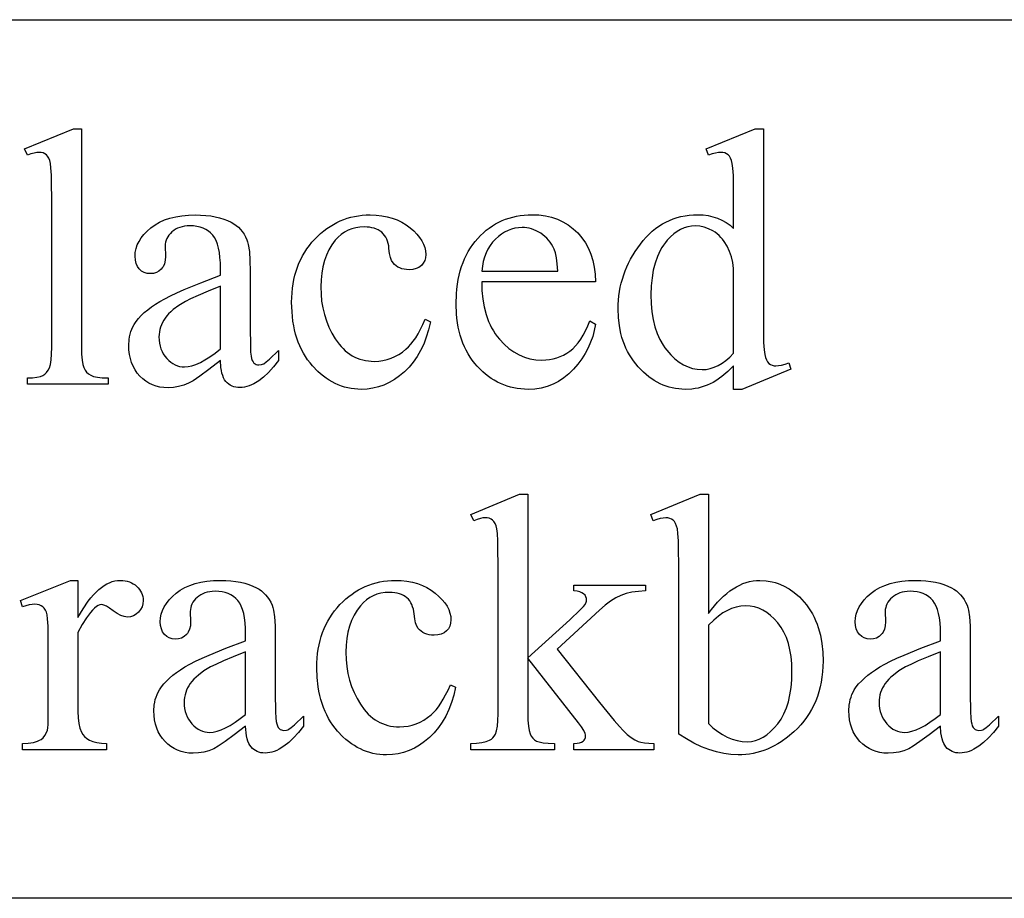
# Model space of a CAD drawing. Extents: x 0 to 161, y -32 to 91.
# Drawn here: x 133 to 135, y 85 to 87 of the extents above; entities that cross this region are included whole.
import ezdxf

# ---------------------------------------------------------------- set-up
doc = ezdxf.new("R2010")
doc.units = 0
doc.layers.add('LAYER_1', color=18, linetype='CONTINUOUS')

msp = doc.modelspace()

# ---------------------------------------------------------------- linework, layer by layer
at = {"layer": 'LAYER_1'}
msp.add_lwpolyline([(139.3065, 85.1353), (114.8065, 85.1353, -0.298213), (112.5153, 86.6353), (141.5974, 86.6353, -0.2982)], format="xyb", close=True, dxfattribs=at)
for points in [[(133.2275, 86.449), (133.2275, 86.0763), (133.2277, 86.0642), (133.2285, 86.0543), (133.2297, 86.0467), (133.2313, 86.0413), (133.2335, 86.0372), (133.2362, 86.0337), (133.2394, 86.0307), (133.2431, 86.0282), (133.248, 86.0263), (133.2546, 86.0249), (133.2629, 86.0241), (133.2729, 86.0238), (133.2729, 86.0128), (133.1352, 86.0128), (133.1352, 86.0238), (133.1441, 86.024), (133.1514, 86.0248), (133.1573, 86.026), (133.1615, 86.0278), (133.1649, 86.0301), (133.1678, 86.0331), (133.1704, 86.0367), (133.1726, 86.041), (133.1743, 86.0466), (133.1756, 86.0544), (133.1763, 86.0643), (133.1766, 86.0763), (133.1766, 86.3315), (133.1764, 86.353), (133.176, 86.3699), (133.1754, 86.3822), (133.1744, 86.3899), (133.1732, 86.3949), (133.1716, 86.3991), (133.1697, 86.4024), (133.1675, 86.4048), (133.165, 86.4065), (133.1621, 86.4078), (133.1589, 86.4085), (133.1554, 86.4088), (133.1512, 86.4085), (133.1464, 86.4076), (133.141, 86.406), (133.1352, 86.4039), (133.13, 86.4146), (133.2137, 86.449)], [(134.3404, 86.0443), (134.3302, 86.0344), (134.3201, 86.0259), (134.3101, 86.019), (134.3052, 86.016), (134.3002, 86.0135), (134.2953, 86.0113), (134.2902, 86.0094), (134.2851, 86.0078), (134.2798, 86.0065), (134.2745, 86.0055), (134.2691, 86.0047), (134.2579, 86.0042), (134.2522, 86.0043), (134.2466, 86.0048), (134.2411, 86.0055), (134.2356, 86.0066), (134.2303, 86.0079), (134.225, 86.0096), (134.2199, 86.0115), (134.2148, 86.0138), (134.2098, 86.0163), (134.205, 86.0192), (134.1955, 86.0258), (134.1863, 86.0336), (134.1775, 86.0427), (134.1734, 86.0476), (134.1695, 86.0526), (134.1659, 86.0579), (134.1625, 86.0633), (134.1594, 86.0689), (134.1566, 86.0746), (134.1541, 86.0805), (134.1518, 86.0866), (134.1498, 86.0929), (134.148, 86.0994), (134.1453, 86.1127), (134.1437, 86.1268), (134.1432, 86.1416), (134.1433, 86.1491), (134.1438, 86.1565), (134.1445, 86.1639), (134.1456, 86.1712), (134.1469, 86.1784), (134.1485, 86.1855), (134.1505, 86.1925), (134.1527, 86.1995), (134.1552, 86.2063), (134.158, 86.2131), (134.1612, 86.2198), (134.1646, 86.2265), (134.1723, 86.2395), (134.1812, 86.2522), (134.1861, 86.2583), (134.1911, 86.2639), (134.1963, 86.2692), (134.2016, 86.2741), (134.2071, 86.2786), (134.2128, 86.2827), (134.2187, 86.2865), (134.2247, 86.2898), (134.2309, 86.2927), (134.2373, 86.2953), (134.2438, 86.2974), (134.2505, 86.2992), (134.2574, 86.3006), (134.2645, 86.3016), (134.2717, 86.3021), (134.2791, 86.3023), (134.2882, 86.302), (134.2968, 86.3009), (134.3051, 86.299), (134.313, 86.2964), (134.3204, 86.2931), (134.3275, 86.2891), (134.3342, 86.2843), (134.3404, 86.2787), (134.3404, 86.3306), (134.3403, 86.3523), (134.3399, 86.3694), (134.3391, 86.3819), (134.3381, 86.3898), (134.3368, 86.3948), (134.3352, 86.399), (134.3332, 86.4024), (134.3309, 86.4048), (134.3283, 86.4065), (134.3254, 86.4078), (134.3222, 86.4085), (134.3187, 86.4088), (134.3143, 86.4085), (134.3094, 86.4076), (134.3038, 86.406), (134.2975, 86.4039), (134.2935, 86.4146), (134.3772, 86.449), (134.3911, 86.449), (134.3911, 86.1241), (134.3912, 86.1018), (134.3916, 86.0843), (134.3923, 86.0717), (134.3934, 86.0638), (134.3947, 86.0588), (134.3963, 86.0546), (134.3984, 86.0512), (134.4007, 86.0486), (134.4034, 86.0468), (134.4062, 86.0454), (134.4093, 86.0446), (134.4125, 86.0443), (134.417, 86.0447), (134.4222, 86.0457), (134.4281, 86.0473), (134.4346, 86.0496), (134.438, 86.0388), (134.3545, 86.0042), (134.3404, 86.0042)], [(133.4646, 86.0532), (133.445, 86.0383), (133.4294, 86.0269), (133.4179, 86.019), (133.4103, 86.0146), (133.4019, 86.0112), (133.3932, 86.0088), (133.3843, 86.0074), (133.3751, 86.0069), (133.3679, 86.0072), (133.3611, 86.0082), (133.3546, 86.0097), (133.3485, 86.0119), (133.3426, 86.0147), (133.3371, 86.0181), (133.3319, 86.0222), (133.327, 86.0269), (133.3226, 86.032), (133.3188, 86.0376), (133.3155, 86.0436), (133.3129, 86.0499), (133.3108, 86.0567), (133.3094, 86.0638), (133.3085, 86.0714), (133.3082, 86.0793), (133.3088, 86.0893), (133.3095, 86.094), (133.3105, 86.0985), (133.3118, 86.1029), (133.3134, 86.107), (133.3152, 86.1111), (133.3174, 86.1149), (133.3208, 86.1201), (133.3248, 86.1252), (133.3294, 86.1302), (133.3346, 86.1352), (133.3404, 86.14), (133.3467, 86.1448), (133.3536, 86.1495), (133.3611, 86.1542), (133.3695, 86.1589), (133.3792, 86.1639), (133.3903, 86.1691), (133.4025, 86.1746), (133.431, 86.1863), (133.4646, 86.199), (133.4646, 86.21), (133.4644, 86.2201), (133.4638, 86.2294), (133.4628, 86.2378), (133.4613, 86.2454), (133.4594, 86.2522), (133.4571, 86.2582), (133.4544, 86.2633), (133.4513, 86.2677), (133.4478, 86.2713), (133.4439, 86.2745), (133.4396, 86.2772), (133.4349, 86.2794), (133.4299, 86.2811), (133.4245, 86.2823), (133.4187, 86.2831), (133.4125, 86.2833), (133.4078, 86.2832), (133.4033, 86.2827), (133.3991, 86.2819), (133.3951, 86.2807), (133.3914, 86.2792), (133.388, 86.2775), (133.3848, 86.2753), (133.3818, 86.2729), (133.3791, 86.2702), (133.3767, 86.2675), (133.3747, 86.2646), (133.3731, 86.2617), (133.3718, 86.2587), (133.3709, 86.2555), (133.3703, 86.2523), (133.3701, 86.249), (133.3708, 86.2312), (133.3703, 86.2245), (133.369, 86.2187), (133.3667, 86.2136), (133.3652, 86.2114), (133.3636, 86.2094), (133.3597, 86.206), (133.3552, 86.2036), (133.3502, 86.2022), (133.3447, 86.2017), (133.3393, 86.2022), (133.3344, 86.2037), (133.33, 86.2062), (133.3261, 86.2097), (133.323, 86.214), (133.3207, 86.2191), (133.3194, 86.2249), (133.3189, 86.2315), (133.3193, 86.238), (133.3206, 86.2444), (133.3227, 86.2507), (133.3257, 86.2568), (133.3295, 86.2628), (133.3341, 86.2686), (133.3396, 86.2744), (133.3459, 86.2799), (133.353, 86.2851), (133.3608, 86.2896), (133.3692, 86.2934), (133.3784, 86.2965), (133.3882, 86.2989), (133.3987, 86.3006), (133.4098, 86.3017), (133.4217, 86.302), (133.4308, 86.3018), (133.4396, 86.3012), (133.4479, 86.3003), (133.4557, 86.2989), (133.4632, 86.2971), (133.4702, 86.295), (133.4768, 86.2924), (133.483, 86.2895), (133.4874, 86.2869), (133.4915, 86.284), (133.4953, 86.2808), (133.4988, 86.2773), (133.5019, 86.2734), (133.5048, 86.2691), (133.5074, 86.2646), (133.5097, 86.2597), (133.511, 86.256), (133.5121, 86.2514), (133.5139, 86.2396), (133.5149, 86.2244), (133.5152, 86.2057), (133.5152, 86.1103), (133.5156, 86.0779), (133.5161, 86.0675), (133.5168, 86.0611), (133.5177, 86.0569), (133.5188, 86.0535), (133.5202, 86.0509), (133.5218, 86.049), (133.5237, 86.0476), (133.5256, 86.0467), (133.5277, 86.0461), (133.53, 86.0459), (133.5346, 86.0464), (133.5366, 86.0471), (133.5386, 86.048), (133.5425, 86.0509), (133.548, 86.0556), (133.5634, 86.0704), (133.5634, 86.0532), (133.5549, 86.0425), (133.5464, 86.0331), (133.5381, 86.0252), (133.5298, 86.0187), (133.5217, 86.0137), (133.5176, 86.0117), (133.5136, 86.0101), (133.5096, 86.0088), (133.5056, 86.008), (133.5017, 86.0074), (133.4978, 86.0072), (133.4941, 86.0074), (133.4906, 86.0079), (133.4873, 86.0087), (133.4843, 86.0098), (133.4814, 86.0113), (133.4787, 86.0131), (133.4762, 86.0152), (133.4738, 86.0177), (133.4717, 86.0205), (133.4699, 86.0238), (133.4684, 86.0276), (133.4671, 86.0318), (133.4661, 86.0365), (133.4653, 86.0416)], [(133.8229, 86.1195), (133.8197, 86.106), (133.8159, 86.0933), (133.8114, 86.0815), (133.8061, 86.0704), (133.8002, 86.0601), (133.7937, 86.0506), (133.7864, 86.042), (133.7784, 86.0341), (133.7701, 86.0271), (133.7614, 86.021), (133.7526, 86.0158), (133.7436, 86.0116), (133.7343, 86.0084), (133.7248, 86.006), (133.7151, 86.0046), (133.7051, 86.0042), (133.6992, 86.0043), (133.6934, 86.0048), (133.6876, 86.0056), (133.682, 86.0067), (133.6764, 86.0081), (133.671, 86.0098), (133.6656, 86.0119), (133.6603, 86.0142), (133.6552, 86.0169), (133.6501, 86.0199), (133.6451, 86.0232), (133.6402, 86.0268), (133.6355, 86.0307), (133.6308, 86.0349), (133.6217, 86.0443), (133.6174, 86.0495), (133.6134, 86.0548), (133.6096, 86.0604), (133.6061, 86.0662), (133.6029, 86.0722), (133.6, 86.0785), (133.5974, 86.0849), (133.595, 86.0916), (133.5929, 86.0985), (133.5911, 86.1056), (133.5896, 86.1129), (133.5883, 86.1205), (133.5867, 86.1363), (133.5861, 86.1529), (133.5863, 86.1611), (133.5867, 86.1691), (133.5875, 86.1769), (133.5886, 86.1845), (133.59, 86.1919), (133.5916, 86.1991), (133.5937, 86.2062), (133.596, 86.213), (133.5986, 86.2196), (133.6015, 86.2261), (133.6047, 86.2323), (133.6083, 86.2384), (133.6121, 86.2442), (133.6163, 86.2499), (133.6208, 86.2553), (133.6255, 86.2606), (133.6305, 86.2656), (133.6356, 86.2703), (133.6409, 86.2747), (133.6462, 86.2787), (133.6517, 86.2825), (133.6573, 86.2859), (133.663, 86.2889), (133.6689, 86.2917), (133.6749, 86.2941), (133.681, 86.2962), (133.6872, 86.298), (133.6935, 86.2994), (133.7, 86.3006), (133.7066, 86.3014), (133.7133, 86.3019), (133.7202, 86.302), (133.7303, 86.3017), (133.7399, 86.3007), (133.7492, 86.2989), (133.7579, 86.2965), (133.7662, 86.2935), (133.774, 86.2897), (133.7814, 86.2852), (133.7883, 86.2801), (133.7945, 86.2746), (133.7999, 86.269), (133.8045, 86.2634), (133.8083, 86.2577), (133.8112, 86.252), (133.8133, 86.2462), (133.8145, 86.2404), (133.815, 86.2345), (133.8145, 86.229), (133.8131, 86.224), (133.8107, 86.2196), (133.8074, 86.2157), (133.8033, 86.2125), (133.7984, 86.2103), (133.7928, 86.2089), (133.7864, 86.2085), (133.782, 86.2086), (133.7779, 86.2092), (133.7741, 86.2101), (133.7705, 86.2114), (133.7673, 86.213), (133.7643, 86.215), (133.7616, 86.2174), (133.7591, 86.2201), (133.7567, 86.2241), (133.7548, 86.2295), (133.7533, 86.2363), (133.7522, 86.2447), (133.7517, 86.2491), (133.7508, 86.2532), (133.7497, 86.257), (133.7483, 86.2606), (133.7466, 86.2639), (133.7446, 86.267), (133.7423, 86.2698), (133.7398, 86.2723), (133.737, 86.2744), (133.7339, 86.2763), (133.7306, 86.2779), (133.727, 86.2792), (133.7231, 86.2802), (133.719, 86.2809), (133.7147, 86.2813), (133.71, 86.2815), (133.7026, 86.2811), (133.6954, 86.2801), (133.6887, 86.2783), (133.6824, 86.2758), (133.6764, 86.2726), (133.6708, 86.2687), (133.6655, 86.2641), (133.6606, 86.2588), (133.6548, 86.251), (133.6498, 86.2425), (133.6455, 86.2335), (133.642, 86.2239), (133.6393, 86.2136), (133.6374, 86.2028), (133.6362, 86.1914), (133.6358, 86.1793), (133.6362, 86.1669), (133.6373, 86.1549), (133.6393, 86.1433), (133.642, 86.132), (133.6454, 86.1211), (133.6497, 86.1105), (133.6547, 86.1003), (133.6605, 86.0905), (133.6669, 86.0815), (133.6704, 86.0774), (133.6739, 86.0737), (133.6776, 86.0702), (133.6815, 86.0671), (133.6854, 86.0642), (133.6895, 86.0616), (133.6938, 86.0594), (133.6981, 86.0574), (133.7026, 86.0558), (133.7073, 86.0544), (133.7121, 86.0534), (133.717, 86.0526), (133.722, 86.0522), (133.7272, 86.052), (133.7346, 86.0523), (133.7419, 86.0533), (133.7489, 86.0549), (133.7557, 86.0572), (133.7624, 86.06), (133.7689, 86.0636), (133.7751, 86.0678), (133.7812, 86.0726), (133.7854, 86.0765), (133.7896, 86.0811), (133.7937, 86.0864), (133.7978, 86.0924), (133.8019, 86.0992), (133.806, 86.1067), (133.81, 86.1149), (133.814, 86.1238)], [(133.9104, 86.1879), (133.9108, 86.1727), (133.9121, 86.1583), (133.9145, 86.1448), (133.9178, 86.1321), (133.9221, 86.1202), (133.9246, 86.1146), (133.9273, 86.1092), (133.9303, 86.104), (133.9335, 86.0991), (133.937, 86.0943), (133.9407, 86.0898), (133.9486, 86.0814), (133.9567, 86.0742), (133.9652, 86.0681), (133.9741, 86.0631), (133.9833, 86.0592), (133.9928, 86.0564), (134.0026, 86.0547), (134.0128, 86.0542), (134.0196, 86.0544), (134.0262, 86.0551), (134.0325, 86.0563), (134.0386, 86.058), (134.0445, 86.0601), (134.0502, 86.0627), (134.0556, 86.0658), (134.0608, 86.0694), (134.0658, 86.0735), (134.0706, 86.0783), (134.0752, 86.0838), (134.0796, 86.0899), (134.0837, 86.0968), (134.0877, 86.1043), (134.0915, 86.1125), (134.095, 86.1213), (134.1045, 86.1152), (134.1025, 86.1048), (134.0998, 86.0947), (134.0963, 86.0847), (134.092, 86.0751), (134.0869, 86.0656), (134.0811, 86.0564), (134.0745, 86.0474), (134.0671, 86.0387), (134.0591, 86.0306), (134.0506, 86.0236), (134.0417, 86.0176), (134.0322, 86.0128), (134.0223, 86.009), (134.0118, 86.0063), (134.0009, 86.0047), (133.9895, 86.0042), (133.9832, 86.0043), (133.9771, 86.0048), (133.971, 86.0055), (133.9651, 86.0066), (133.9593, 86.008), (133.9536, 86.0097), (133.948, 86.0117), (133.9425, 86.014), (133.9372, 86.0166), (133.9319, 86.0196), (133.9268, 86.0228), (133.9218, 86.0263), (133.9169, 86.0302), (133.9121, 86.0343), (133.9028, 86.0436), (133.8985, 86.0486), (133.8944, 86.0539), (133.8906, 86.0593), (133.8871, 86.065), (133.8838, 86.0709), (133.8809, 86.077), (133.8782, 86.0833), (133.8758, 86.0898), (133.8737, 86.0965), (133.8719, 86.1035), (133.8703, 86.1106), (133.869, 86.118), (133.8681, 86.1256), (133.8674, 86.1334), (133.8668, 86.1496), (133.8674, 86.1671), (133.8681, 86.1755), (133.8691, 86.1836), (133.8704, 86.1915), (133.872, 86.1992), (133.8739, 86.2066), (133.876, 86.2137), (133.8785, 86.2206), (133.8812, 86.2273), (133.8843, 86.2337), (133.8876, 86.2398), (133.8912, 86.2458), (133.8951, 86.2514), (133.8993, 86.2568), (133.9038, 86.262), (133.9085, 86.2669), (133.9133, 86.2715), (133.9183, 86.2757), (133.9234, 86.2796), (133.9287, 86.2833), (133.9341, 86.2866), (133.9397, 86.2896), (133.9454, 86.2923), (133.9513, 86.2946), (133.9573, 86.2967), (133.9635, 86.2984), (133.9698, 86.2998), (133.9763, 86.3009), (133.9829, 86.3017), (133.9896, 86.3022), (133.9966, 86.3023), (134.0081, 86.3019), (134.0191, 86.3004), (134.0296, 86.298), (134.0396, 86.2946), (134.049, 86.2902), (134.0579, 86.2848), (134.0663, 86.2785), (134.0742, 86.2712), (134.0813, 86.2631), (134.0875, 86.2543), (134.0927, 86.2449), (134.0969, 86.2348), (134.1003, 86.2241), (134.1026, 86.2127), (134.1041, 86.2006), (134.1045, 86.1879)], [(134.3404, 86.0658), (134.3404, 86.2106), (134.3391, 86.2208), (134.3368, 86.2306), (134.3335, 86.2398), (134.3294, 86.2487), (134.3244, 86.2567), (134.3216, 86.2604), (134.3187, 86.2637), (134.3156, 86.2668), (134.3122, 86.2697), (134.3087, 86.2723), (134.305, 86.2746), (134.2975, 86.2784), (134.29, 86.2811), (134.2827, 86.2828), (134.2754, 86.2833), (134.2687, 86.2829), (134.2623, 86.2818), (134.256, 86.2799), (134.2499, 86.2773), (134.2439, 86.2739), (134.2382, 86.2697), (134.2326, 86.2648), (134.2272, 86.2591), (134.2239, 86.255), (134.2207, 86.2506), (134.2178, 86.2461), (134.215, 86.2413), (134.2102, 86.231), (134.2063, 86.2198), (134.2032, 86.2077), (134.2011, 86.1947), (134.1998, 86.1807), (134.1993, 86.1658), (134.1997, 86.1508), (134.201, 86.1367), (134.2031, 86.1234), (134.2061, 86.1111), (134.2099, 86.0997), (134.2145, 86.0892), (134.22, 86.0796), (134.2231, 86.0751), (134.2263, 86.0709), (134.2332, 86.0632), (134.2402, 86.0565), (134.2474, 86.0508), (134.2548, 86.0462), (134.2625, 86.0425), (134.2703, 86.04), (134.2783, 86.0384), (134.2864, 86.0379), (134.2934, 86.0383), (134.3003, 86.0397), (134.3071, 86.0418), (134.3139, 86.0449), (134.3206, 86.0488), (134.3273, 86.0536), (134.3339, 86.0593)], [(133.9104, 86.2057), (134.0404, 86.2057), (134.0394, 86.2182), (134.038, 86.2287), (134.0362, 86.2372), (134.034, 86.2437), (134.0319, 86.2479), (134.0297, 86.2519), (134.0272, 86.2556), (134.0244, 86.2591), (134.0215, 86.2623), (134.0182, 86.2654), (134.0148, 86.2682), (134.0111, 86.2707), (134.0034, 86.275), (133.9995, 86.2767), (133.9956, 86.2781), (133.9916, 86.2792), (133.9876, 86.2799), (133.9835, 86.2804), (133.9794, 86.2806), (133.9731, 86.2802), (133.967, 86.2793), (133.961, 86.2778), (133.9553, 86.2756), (133.9496, 86.2728), (133.9442, 86.2694), (133.9389, 86.2654), (133.9338, 86.2608), (133.9291, 86.2556), (133.9248, 86.2499), (133.9211, 86.2438), (133.9179, 86.2371), (133.9152, 86.23), (133.9131, 86.2224), (133.9115, 86.2143)], [(133.4646, 86.0732), (133.4646, 86.1802), (133.4435, 86.1717), (133.4265, 86.1645), (133.4136, 86.1587), (133.4048, 86.1542), (133.3936, 86.1473), (133.384, 86.1404), (133.3799, 86.1368), (133.3762, 86.1332), (133.373, 86.1296), (133.3701, 86.1259), (133.3677, 86.1222), (133.3656, 86.1184), (133.3638, 86.1145), (133.3623, 86.1105), (133.3612, 86.1065), (133.3604, 86.1023), (133.3599, 86.0981), (133.3597, 86.0937), (133.3599, 86.0883), (133.3605, 86.0832), (133.3616, 86.0782), (133.363, 86.0735), (133.3649, 86.0691), (133.3671, 86.0648), (133.3698, 86.0608), (133.3729, 86.0571), (133.3763, 86.0537), (133.3798, 86.0507), (133.3834, 86.0482), (133.3871, 86.0462), (133.391, 86.0446), (133.3949, 86.0434), (133.399, 86.0427), (133.4033, 86.0425), (133.4093, 86.043), (133.4159, 86.0444), (133.4228, 86.0468), (133.4303, 86.0502), (133.4382, 86.0545), (133.4465, 86.0598), (133.4553, 86.066)], [(133.9892, 85.825), (133.9892, 85.5456), (134.0607, 85.6106), (134.0786, 85.6276), (134.084, 85.6332), (134.087, 85.637), (134.0889, 85.6407), (134.0893, 85.6425), (134.0895, 85.6443), (134.0892, 85.6473), (134.0882, 85.65), (134.0867, 85.6526), (134.0844, 85.6549), (134.0815, 85.6569), (134.0777, 85.6584), (134.0731, 85.6594), (134.0677, 85.66), (134.0677, 85.6698), (134.1898, 85.6698), (134.1898, 85.66), (134.1778, 85.6593), (134.1668, 85.6578), (134.1568, 85.6554), (134.1479, 85.6523), (134.1394, 85.6481), (134.1304, 85.6425), (134.1211, 85.6355), (134.1113, 85.6272), (134.0392, 85.5606), (134.1113, 85.4695), (134.1364, 85.4386), (134.1453, 85.4284), (134.1518, 85.4216), (134.1589, 85.415), (134.1656, 85.4097), (134.1718, 85.4057), (134.1775, 85.4029), (134.1821, 85.4016), (134.1881, 85.4006), (134.1954, 85.4), (134.2042, 85.3998), (134.2042, 85.3888), (134.0677, 85.3888), (134.0677, 85.3998), (134.0731, 85.4002), (134.0775, 85.4009), (134.081, 85.4019), (134.0835, 85.4034), (134.0853, 85.4051), (134.0866, 85.4072), (134.0874, 85.4097), (134.0877, 85.4124), (134.0875, 85.4143), (134.0869, 85.4165), (134.0846, 85.4216), (134.0808, 85.4278), (134.0754, 85.4351), (133.9892, 85.5452), (133.9892, 85.452), (133.9894, 85.4395), (133.9902, 85.4294), (133.9913, 85.4216), (133.993, 85.4161), (133.9951, 85.4121), (133.9977, 85.4087), (134.0006, 85.406), (134.0039, 85.4038), (134.0085, 85.4022), (134.0151, 85.401), (134.0238, 85.4002), (134.0346, 85.3998), (134.0346, 85.3888), (133.8916, 85.3888), (133.8916, 85.3998), (133.9017, 85.4002), (133.9104, 85.4011), (133.9178, 85.4028), (133.9239, 85.4051), (133.9269, 85.407), (133.9295, 85.4094), (133.9318, 85.4122), (133.9337, 85.4155), (133.9357, 85.4215), (133.9371, 85.4293), (133.938, 85.439), (133.9383, 85.4505), (133.9383, 85.7063), (133.9381, 85.7283), (133.9377, 85.7456), (133.9371, 85.7581), (133.9361, 85.766), (133.9349, 85.771), (133.9333, 85.7752), (133.9313, 85.7785), (133.9291, 85.781), (133.9264, 85.7828), (133.9234, 85.7841), (133.92, 85.7849), (133.9162, 85.7851), (133.9126, 85.7848), (133.9081, 85.7838), (133.9029, 85.7822), (133.8969, 85.7799), (133.8916, 85.7907), (133.9751, 85.825)], [(134.2972, 85.6213), (134.3023, 85.6282), (134.3075, 85.6346), (134.3127, 85.6406), (134.318, 85.6462), (134.3233, 85.6513), (134.3287, 85.6559), (134.3341, 85.6601), (134.3396, 85.6639), (134.3451, 85.6672), (134.3507, 85.6701), (134.3563, 85.6725), (134.362, 85.6745), (134.3677, 85.6761), (134.3735, 85.6772), (134.3793, 85.6779), (134.3852, 85.6781), (134.3959, 85.6775), (134.4062, 85.6758), (134.4112, 85.6745), (134.4161, 85.6729), (134.4257, 85.6688), (134.435, 85.6636), (134.4439, 85.6573), (134.4525, 85.6498), (134.4607, 85.6411), (134.4646, 85.6364), (134.4682, 85.6314), (134.4716, 85.6263), (134.4748, 85.6209), (134.4777, 85.6154), (134.4803, 85.6096), (134.4827, 85.6036), (134.4848, 85.5974), (134.4884, 85.5843), (134.4909, 85.5704), (134.4924, 85.5556), (134.4929, 85.54), (134.4927, 85.5308), (134.4921, 85.5218), (134.4911, 85.513), (134.4898, 85.5044), (134.488, 85.4961), (134.4859, 85.488), (134.4834, 85.4801), (134.4805, 85.4725), (134.4772, 85.465), (134.4735, 85.4579), (134.4694, 85.4509), (134.4649, 85.4441), (134.4601, 85.4376), (134.4548, 85.4314), (134.4492, 85.4253), (134.4432, 85.4195), (134.4324, 85.4103), (134.4213, 85.4023), (134.4156, 85.3988), (134.4098, 85.3955), (134.404, 85.3926), (134.3981, 85.39), (134.3921, 85.3877), (134.3861, 85.3857), (134.3799, 85.384), (134.3737, 85.3827), (134.3674, 85.3816), (134.3611, 85.3808), (134.3546, 85.3804), (134.3481, 85.3802), (134.3358, 85.3808), (134.3234, 85.3824), (134.3109, 85.3852), (134.2983, 85.3891), (134.2855, 85.3941), (134.2727, 85.4002), (134.2597, 85.4075), (134.2466, 85.4158), (134.2466, 85.7069), (134.2464, 85.7285), (134.246, 85.7456), (134.2453, 85.758), (134.2443, 85.7658), (134.243, 85.7709), (134.2413, 85.7751), (134.2393, 85.7784), (134.2371, 85.7808), (134.2344, 85.7826), (134.2315, 85.7838), (134.2283, 85.7846), (134.2248, 85.7848), (134.2202, 85.7845), (134.2151, 85.7836), (134.2095, 85.7821), (134.2033, 85.7799), (134.199, 85.7907), (134.2834, 85.825), (134.2972, 85.825)], [(133.2214, 85.6781), (133.2214, 85.6149), (133.2302, 85.6297), (133.2391, 85.6425), (133.2436, 85.6482), (133.2481, 85.6534), (133.2526, 85.6581), (133.2571, 85.6623), (133.2616, 85.666), (133.2662, 85.6692), (133.2707, 85.6719), (133.2753, 85.6741), (133.2799, 85.6759), (133.2845, 85.6771), (133.2891, 85.6778), (133.2938, 85.6781), (133.2979, 85.6779), (133.3018, 85.6774), (133.3056, 85.6766), (133.3092, 85.6755), (133.3126, 85.6741), (133.3158, 85.6723), (133.3188, 85.6702), (133.3217, 85.6678), (133.3243, 85.6652), (133.3265, 85.6625), (133.3284, 85.6596), (133.33, 85.6567), (133.3312, 85.6537), (133.332, 85.6506), (133.3325, 85.6473), (133.3327, 85.644), (133.3322, 85.6383), (133.3307, 85.633), (133.3282, 85.6281), (133.3247, 85.6238), (133.3206, 85.6202), (133.316, 85.6176), (133.3111, 85.616), (133.3057, 85.6155), (133.303, 85.6157), (133.3002, 85.6162), (133.2943, 85.6181), (133.2882, 85.6214), (133.2816, 85.6261), (133.2754, 85.6307), (133.27, 85.634), (133.2655, 85.636), (133.2619, 85.6367), (133.259, 85.6363), (133.2561, 85.6351), (133.2531, 85.6332), (133.2499, 85.6305), (133.2464, 85.6271), (133.2429, 85.6232), (133.2359, 85.6139), (133.2287, 85.6025), (133.2214, 85.5891), (133.2214, 85.4544), (133.2217, 85.4435), (133.2228, 85.434), (133.2246, 85.4259), (133.2272, 85.4192), (133.2296, 85.4152), (133.2327, 85.4116), (133.2366, 85.4083), (133.2413, 85.4054), (133.2469, 85.4029), (133.2537, 85.4012), (133.2615, 85.4002), (133.2704, 85.3998), (133.2704, 85.3888), (133.1266, 85.3888), (133.1266, 85.3998), (133.1366, 85.4003), (133.1453, 85.4015), (133.1526, 85.4036), (133.1557, 85.405), (133.1585, 85.4066), (133.162, 85.4094), (133.165, 85.413), (133.1674, 85.4172), (133.1692, 85.4222), (133.1699, 85.4261), (133.1704, 85.4323), (133.1707, 85.452), (133.1707, 85.5609), (133.1706, 85.583), (133.1703, 85.6), (133.1696, 85.6122), (133.1688, 85.6193), (133.1675, 85.6237), (133.1659, 85.6274), (133.1639, 85.6305), (133.1614, 85.633), (133.1585, 85.6349), (133.1554, 85.6362), (133.1519, 85.637), (133.148, 85.6373), (133.1431, 85.637), (133.1379, 85.6361), (133.1324, 85.6347), (133.1266, 85.6327), (133.1235, 85.6437), (133.2085, 85.6781)], [(133.5076, 85.4293), (133.488, 85.4143), (133.4724, 85.4029), (133.4608, 85.395), (133.4533, 85.3906), (133.4449, 85.3873), (133.4362, 85.3849), (133.4272, 85.3834), (133.418, 85.383), (133.4109, 85.3833), (133.4041, 85.3842), (133.3976, 85.3858), (133.3914, 85.388), (133.3856, 85.3908), (133.3801, 85.3942), (133.3749, 85.3982), (133.37, 85.4029), (133.3656, 85.4081), (133.3617, 85.4137), (133.3585, 85.4196), (133.3558, 85.426), (133.3538, 85.4327), (133.3523, 85.4399), (133.3514, 85.4474), (133.3511, 85.4554), (133.3517, 85.4653), (133.3524, 85.47), (133.3534, 85.4745), (133.3547, 85.4789), (133.3563, 85.4831), (133.3582, 85.4871), (133.3603, 85.491), (133.3638, 85.4961), (133.3678, 85.5012), (133.3724, 85.5062), (133.3775, 85.5112), (133.3833, 85.5161), (133.3896, 85.5209), (133.3965, 85.5256), (133.404, 85.5302), (133.4125, 85.5349), (133.4222, 85.5399), (133.4332, 85.5451), (133.4455, 85.5506), (133.474, 85.5623), (133.5076, 85.575), (133.5076, 85.586), (133.5074, 85.5961), (133.5067, 85.6054), (133.5057, 85.6139), (133.5042, 85.6215), (133.5024, 85.6283), (133.5001, 85.6342), (133.4974, 85.6394), (133.4942, 85.6437), (133.4907, 85.6474), (133.4868, 85.6506), (133.4825, 85.6533), (133.4779, 85.6555), (133.4728, 85.6572), (133.4674, 85.6584), (133.4616, 85.6591), (133.4554, 85.6594), (133.4507, 85.6592), (133.4463, 85.6587), (133.4421, 85.6579), (133.4381, 85.6568), (133.4344, 85.6553), (133.4309, 85.6535), (133.4277, 85.6514), (133.4247, 85.6489), (133.422, 85.6463), (133.4196, 85.6435), (133.4176, 85.6407), (133.416, 85.6377), (133.4147, 85.6347), (133.4138, 85.6316), (133.4133, 85.6283), (133.4131, 85.625), (133.4137, 85.6072), (133.4133, 85.6006), (133.4119, 85.5947), (133.4097, 85.5897), (133.4082, 85.5875), (133.4065, 85.5854), (133.4026, 85.5821), (133.3982, 85.5797), (133.3932, 85.5782), (133.3876, 85.5778), (133.3822, 85.5783), (133.3773, 85.5798), (133.3729, 85.5823), (133.3691, 85.5857), (133.3659, 85.5901), (133.3637, 85.5952), (133.3623, 85.601), (133.3619, 85.6075), (133.3623, 85.614), (133.3636, 85.6204), (133.3657, 85.6267), (133.3686, 85.6328), (133.3724, 85.6388), (133.377, 85.6447), (133.3825, 85.6504), (133.3889, 85.656), (133.3959, 85.6612), (133.4037, 85.6657), (133.4122, 85.6694), (133.4213, 85.6726), (133.4311, 85.675), (133.4416, 85.6767), (133.4528, 85.6777), (133.4646, 85.6781), (133.4738, 85.6779), (133.4825, 85.6773), (133.4908, 85.6763), (133.4987, 85.6749), (133.5061, 85.6732), (133.5132, 85.671), (133.5198, 85.6684), (133.526, 85.6655), (133.5304, 85.663), (133.5344, 85.6601), (133.5382, 85.6569), (133.5417, 85.6533), (133.5449, 85.6494), (133.5478, 85.6452), (133.5504, 85.6406), (133.5527, 85.6357), (133.554, 85.632), (133.5551, 85.6274), (133.5568, 85.6156), (133.5578, 85.6004), (133.5582, 85.5818), (133.5582, 85.4863), (133.5586, 85.4539), (133.5591, 85.4436), (133.5597, 85.4371), (133.5606, 85.433), (133.5618, 85.4296), (133.5631, 85.4269), (133.5648, 85.425), (133.5666, 85.4237), (133.5686, 85.4227), (133.5707, 85.4221), (133.5729, 85.4219), (133.5775, 85.4225), (133.5796, 85.4231), (133.5815, 85.4241), (133.5855, 85.427), (133.5909, 85.4317), (133.6064, 85.4465), (133.6064, 85.4293), (133.5978, 85.4185), (133.5894, 85.4092), (133.581, 85.4013), (133.5728, 85.3948), (133.5646, 85.3897), (133.5606, 85.3878), (133.5565, 85.3862), (133.5525, 85.3849), (133.5486, 85.384), (133.5446, 85.3835), (133.5407, 85.3833), (133.537, 85.3834), (133.5336, 85.3839), (133.5303, 85.3847), (133.5272, 85.3859), (133.5243, 85.3874), (133.5216, 85.3891), (133.5191, 85.3913), (133.5168, 85.3937), (133.5147, 85.3965), (133.5129, 85.3998), (133.5113, 85.4036), (133.51, 85.4078), (133.509, 85.4125), (133.5083, 85.4176)], [(133.8659, 85.4956), (133.8627, 85.4821), (133.8588, 85.4694), (133.8543, 85.4575), (133.8491, 85.4464), (133.8432, 85.4362), (133.8366, 85.4267), (133.8293, 85.418), (133.8214, 85.4101), (133.813, 85.4031), (133.8044, 85.397), (133.7956, 85.3919), (133.7865, 85.3877), (133.7772, 85.3844), (133.7677, 85.3821), (133.758, 85.3807), (133.7481, 85.3802), (133.7421, 85.3804), (133.7363, 85.3808), (133.7306, 85.3816), (133.7249, 85.3827), (133.7194, 85.3841), (133.7139, 85.3859), (133.7086, 85.3879), (133.7033, 85.3903), (133.6981, 85.3929), (133.6931, 85.3959), (133.6881, 85.3992), (133.6832, 85.4028), (133.6784, 85.4067), (133.6737, 85.411), (133.6646, 85.4204), (133.6603, 85.4255), (133.6563, 85.4309), (133.6525, 85.4365), (133.6491, 85.4423), (133.6459, 85.4483), (133.643, 85.4545), (133.6403, 85.461), (133.6379, 85.4676), (133.6359, 85.4745), (133.6341, 85.4817), (133.6325, 85.489), (133.6313, 85.4965), (133.6296, 85.5123), (133.6291, 85.529), (133.6292, 85.5372), (133.6297, 85.5452), (133.6304, 85.553), (133.6315, 85.5606), (133.6329, 85.568), (133.6346, 85.5752), (133.6366, 85.5822), (133.6389, 85.589), (133.6415, 85.5957), (133.6445, 85.6021), (133.6477, 85.6084), (133.6512, 85.6144), (133.6551, 85.6203), (133.6592, 85.6259), (133.6637, 85.6314), (133.6685, 85.6367), (133.6735, 85.6417), (133.6786, 85.6464), (133.6838, 85.6507), (133.6892, 85.6548), (133.6947, 85.6585), (133.7003, 85.6619), (133.706, 85.665), (133.7118, 85.6677), (133.7178, 85.6701), (133.7239, 85.6723), (133.7301, 85.674), (133.7365, 85.6755), (133.743, 85.6766), (133.7496, 85.6774), (133.7563, 85.6779), (133.7631, 85.6781), (133.7732, 85.6777), (133.7829, 85.6767), (133.7921, 85.675), (133.8008, 85.6726), (133.8091, 85.6695), (133.8169, 85.6657), (133.8243, 85.6613), (133.8312, 85.6561), (133.8375, 85.6506), (133.8429, 85.6451), (133.8475, 85.6395), (133.8512, 85.6338), (133.8541, 85.6281), (133.8562, 85.6223), (133.8575, 85.6165), (133.8579, 85.6106), (133.8574, 85.605), (133.856, 85.6), (133.8537, 85.5956), (133.8504, 85.5917), (133.8463, 85.5886), (133.8414, 85.5863), (133.8357, 85.585), (133.8294, 85.5845), (133.825, 85.5847), (133.8209, 85.5852), (133.817, 85.5862), (133.8135, 85.5874), (133.8102, 85.5891), (133.8072, 85.5911), (133.8045, 85.5934), (133.8021, 85.5962), (133.7997, 85.6001), (133.7977, 85.6055), (133.7962, 85.6124), (133.7952, 85.6207), (133.7946, 85.6251), (133.7938, 85.6292), (133.7926, 85.6331), (133.7912, 85.6367), (133.7895, 85.64), (133.7875, 85.643), (133.7853, 85.6458), (133.7827, 85.6483), (133.7799, 85.6505), (133.7769, 85.6523), (133.7735, 85.6539), (133.7699, 85.6552), (133.7661, 85.6562), (133.762, 85.6569), (133.7576, 85.6574), (133.753, 85.6575), (133.7455, 85.6572), (133.7384, 85.6561), (133.7317, 85.6543), (133.7253, 85.6518), (133.7193, 85.6487), (133.7137, 85.6448), (133.7085, 85.6401), (133.7036, 85.6348), (133.6978, 85.627), (133.6927, 85.6186), (133.6885, 85.6096), (133.685, 85.5999), (133.6822, 85.5897), (133.6803, 85.5789), (133.6791, 85.5674), (133.6787, 85.5554), (133.6791, 85.543), (133.6803, 85.531), (133.6822, 85.5193), (133.6849, 85.508), (133.6884, 85.4971), (133.6926, 85.4866), (133.6977, 85.4764), (133.7034, 85.4666), (133.7099, 85.4575), (133.7133, 85.4535), (133.7169, 85.4497), (133.7206, 85.4463), (133.7244, 85.4431), (133.7284, 85.4402), (133.7325, 85.4377), (133.7367, 85.4354), (133.7411, 85.4335), (133.7456, 85.4318), (133.7502, 85.4305), (133.755, 85.4294), (133.7599, 85.4287), (133.765, 85.4282), (133.7702, 85.4281), (133.7776, 85.4284), (133.7848, 85.4293), (133.7918, 85.431), (133.7987, 85.4332), (133.8053, 85.4361), (133.8118, 85.4396), (133.8181, 85.4438), (133.8242, 85.4486), (133.8284, 85.4525), (133.8325, 85.4571), (133.8367, 85.4624), (133.8408, 85.4685), (133.8449, 85.4752), (133.8489, 85.4827), (133.853, 85.4909), (133.857, 85.4998)], [(134.6935, 85.4293), (134.6739, 85.4143), (134.6583, 85.4029), (134.6468, 85.395), (134.6392, 85.3906), (134.6308, 85.3873), (134.6221, 85.3849), (134.6132, 85.3834), (134.6039, 85.383), (134.5968, 85.3833), (134.59, 85.3842), (134.5835, 85.3858), (134.5774, 85.388), (134.5715, 85.3908), (134.566, 85.3942), (134.5608, 85.3982), (134.5559, 85.4029), (134.5515, 85.4081), (134.5477, 85.4137), (134.5444, 85.4196), (134.5418, 85.426), (134.5397, 85.4327), (134.5382, 85.4399), (134.5374, 85.4474), (134.5371, 85.4554), (134.5376, 85.4653), (134.5384, 85.47), (134.5394, 85.4745), (134.5407, 85.4789), (134.5422, 85.4831), (134.5441, 85.4871), (134.5463, 85.491), (134.5497, 85.4961), (134.5537, 85.5012), (134.5583, 85.5062), (134.5635, 85.5112), (134.5692, 85.5161), (134.5756, 85.5209), (134.5825, 85.5256), (134.59, 85.5302), (134.5984, 85.5349), (134.6081, 85.5399), (134.6191, 85.5451), (134.6314, 85.5506), (134.6599, 85.5623), (134.6935, 85.575), (134.6935, 85.586), (134.6933, 85.5961), (134.6927, 85.6054), (134.6916, 85.6139), (134.6902, 85.6215), (134.6883, 85.6283), (134.686, 85.6342), (134.6833, 85.6394), (134.6802, 85.6437), (134.6766, 85.6474), (134.6727, 85.6506), (134.6685, 85.6533), (134.6638, 85.6555), (134.6588, 85.6572), (134.6533, 85.6584), (134.6475, 85.6591), (134.6414, 85.6594), (134.6367, 85.6592), (134.6322, 85.6587), (134.628, 85.6579), (134.624, 85.6568), (134.6203, 85.6553), (134.6169, 85.6535), (134.6137, 85.6514), (134.6107, 85.6489), (134.608, 85.6463), (134.6056, 85.6435), (134.6036, 85.6407), (134.602, 85.6377), (134.6007, 85.6347), (134.5998, 85.6316), (134.5992, 85.6283), (134.599, 85.625), (134.5996, 85.6072), (134.5992, 85.6006), (134.5978, 85.5947), (134.5956, 85.5897), (134.5941, 85.5875), (134.5924, 85.5854), (134.5886, 85.5821), (134.5841, 85.5797), (134.5791, 85.5782), (134.5736, 85.5778), (134.5682, 85.5783), (134.5633, 85.5798), (134.5589, 85.5823), (134.555, 85.5857), (134.5519, 85.5901), (134.5496, 85.5952), (134.5483, 85.601), (134.5478, 85.6075), (134.5482, 85.614), (134.5495, 85.6204), (134.5516, 85.6267), (134.5546, 85.6328), (134.5584, 85.6388), (134.563, 85.6447), (134.5685, 85.6504), (134.5748, 85.656), (134.5819, 85.6612), (134.5897, 85.6657), (134.5981, 85.6694), (134.6072, 85.6726), (134.6171, 85.675), (134.6275, 85.6767), (134.6387, 85.6777), (134.6506, 85.6781), (134.6597, 85.6779), (134.6684, 85.6773), (134.6767, 85.6763), (134.6846, 85.6749), (134.6921, 85.6732), (134.6991, 85.671), (134.7057, 85.6684), (134.7119, 85.6655), (134.7163, 85.663), (134.7204, 85.6601), (134.7242, 85.6569), (134.7276, 85.6533), (134.7308, 85.6494), (134.7337, 85.6452), (134.7363, 85.6406), (134.7386, 85.6357), (134.7399, 85.632), (134.741, 85.6274), (134.7428, 85.6156), (134.7438, 85.6004), (134.7441, 85.5818), (134.7441, 85.4863), (134.7445, 85.4539), (134.745, 85.4436), (134.7457, 85.4371), (134.7466, 85.433), (134.7477, 85.4296), (134.7491, 85.4269), (134.7507, 85.425), (134.7526, 85.4237), (134.7545, 85.4227), (134.7566, 85.4221), (134.7589, 85.4219), (134.7635, 85.4225), (134.7655, 85.4231), (134.7674, 85.4241), (134.7714, 85.427), (134.7769, 85.4317), (134.7923, 85.4465), (134.7923, 85.4293), (134.7838, 85.4185), (134.7753, 85.4092), (134.767, 85.4013), (134.7587, 85.3948), (134.7505, 85.3897), (134.7465, 85.3878), (134.7425, 85.3862), (134.7385, 85.3849), (134.7345, 85.384), (134.7306, 85.3835), (134.7266, 85.3833), (134.723, 85.3834), (134.7195, 85.3839), (134.7162, 85.3847), (134.7132, 85.3859), (134.7103, 85.3874), (134.7076, 85.3891), (134.705, 85.3913), (134.7027, 85.3937), (134.7006, 85.3965), (134.6988, 85.3998), (134.6973, 85.4036), (134.696, 85.4078), (134.695, 85.4125), (134.6942, 85.4176)], [(134.2972, 85.6017), (134.2972, 85.4336), (134.3051, 85.4264), (134.3131, 85.4201), (134.3213, 85.4148), (134.3295, 85.4104), (134.338, 85.407), (134.3465, 85.4046), (134.3551, 85.4031), (134.3637, 85.4026), (134.3707, 85.4031), (134.3775, 85.4045), (134.3841, 85.4069), (134.3907, 85.4103), (134.3971, 85.4146), (134.4035, 85.4199), (134.4097, 85.4261), (134.4157, 85.4333), (134.4214, 85.4414), (134.4263, 85.4504), (134.4304, 85.4602), (134.4338, 85.4709), (134.4364, 85.4825), (134.4383, 85.495), (134.4394, 85.5083), (134.4398, 85.5225), (134.4394, 85.5357), (134.4383, 85.548), (134.4364, 85.5595), (134.4338, 85.5703), (134.4304, 85.5803), (134.4263, 85.5895), (134.4214, 85.5979), (134.4157, 85.6055), (134.4096, 85.6123), (134.4033, 85.6182), (134.3968, 85.6232), (134.39, 85.6273), (134.3831, 85.6304), (134.3759, 85.6327), (134.3686, 85.6341), (134.361, 85.6345), (134.3529, 85.634), (134.3447, 85.6324), (134.3366, 85.6299), (134.3285, 85.6262), (134.3219, 85.6224), (134.3145, 85.617), (134.3063, 85.6101)], [(133.5076, 85.4492), (133.5076, 85.5563), (133.4865, 85.5478), (133.4695, 85.5406), (133.4566, 85.5347), (133.4478, 85.5302), (133.4365, 85.5234), (133.427, 85.5164), (133.4229, 85.5129), (133.4192, 85.5093), (133.4159, 85.5057), (133.4131, 85.502), (133.4106, 85.4983), (133.4085, 85.4945), (133.4067, 85.4906), (133.4053, 85.4866), (133.4041, 85.4825), (133.4033, 85.4784), (133.4028, 85.4741), (133.4027, 85.4698), (133.4029, 85.4644), (133.4035, 85.4592), (133.4045, 85.4543), (133.406, 85.4496), (133.4078, 85.4451), (133.4101, 85.4409), (133.4128, 85.4369), (133.4159, 85.4331), (133.4192, 85.4297), (133.4227, 85.4268), (133.4263, 85.4242), (133.43, 85.4222), (133.4339, 85.4206), (133.4379, 85.4195), (133.442, 85.4188), (133.4462, 85.4186), (133.4523, 85.419), (133.4588, 85.4205), (133.4658, 85.4229), (133.4732, 85.4262), (133.4811, 85.4305), (133.4895, 85.4358), (133.4983, 85.442)], [(134.6935, 85.4492), (134.6935, 85.5563), (134.6724, 85.5478), (134.6554, 85.5406), (134.6425, 85.5347), (134.6337, 85.5302), (134.6224, 85.5234), (134.6129, 85.5164), (134.6088, 85.5129), (134.6051, 85.5093), (134.6019, 85.5057), (134.599, 85.502), (134.5966, 85.4983), (134.5945, 85.4945), (134.5927, 85.4906), (134.5912, 85.4866), (134.5901, 85.4825), (134.5893, 85.4784), (134.5888, 85.4741), (134.5886, 85.4698), (134.5888, 85.4644), (134.5894, 85.4592), (134.5905, 85.4543), (134.5919, 85.4496), (134.5938, 85.4451), (134.596, 85.4409), (134.5987, 85.4369), (134.6018, 85.4331), (134.6052, 85.4297), (134.6086, 85.4268), (134.6123, 85.4242), (134.616, 85.4222), (134.6198, 85.4206), (134.6238, 85.4195), (134.6279, 85.4188), (134.6322, 85.4186), (134.6382, 85.419), (134.6447, 85.4205), (134.6517, 85.4229), (134.6592, 85.4262), (134.6671, 85.4305), (134.6754, 85.4358), (134.6842, 85.442)]]:
    msp.add_lwpolyline(points, close=True, dxfattribs=at)

doc.saveas('drawing.dxf')
